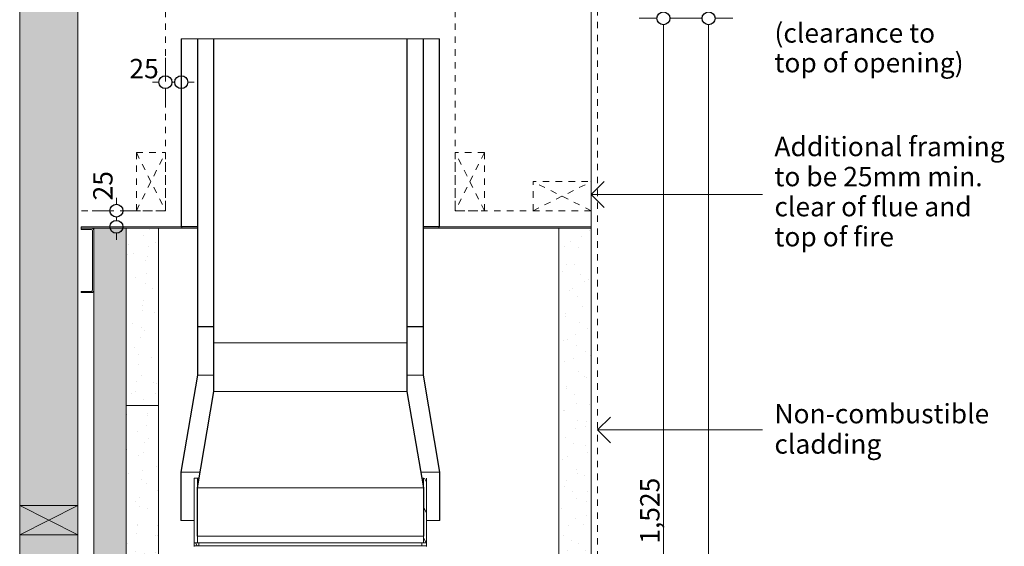
# Model space of a CAD drawing. Units: millimetres. Extents: x -13211 to 5359, y -23137 to 9764.
# Drawn here: x -12967 to -11442, y -6014 to -5198 of the extents above; entities that cross this region are included whole.
import ezdxf

# ---------------------------------------------------------------- set-up
doc = ezdxf.new("R2010")
doc.units = ezdxf.units.MM
doc.header["$MEASUREMENT"] = 0
doc.linetypes.add('Hidden Line copy', pattern=[20, 10, -10])
for name, color, linetype, lineweight in [('0_Pen_No__1', 7, 'Continuous', 13), ('0_Pen_No__2', 8, 'Continuous', 15), ('0_Pen_No__46', 5, 'Continuous', 35), ('Annotation - Text_Pen_No__1', 7, 'Continuous', 13)]:
    doc.layers.add(name, color=color, linetype=linetype, lineweight=lineweight)
for name, color, linetype, lineweight, true_color in [('0_Pen_No__3', 7, 'Continuous', 18, 0xff6600), ('0_Pen_No__4', 7, 'Continuous', 20, 0x029e21), ('0_Pen_No__5', 7, 'Continuous', 25, 0x40a5ff), ('0_Pen_No__82', 7, 'Continuous', 20, 0xaaaaaa), ('2D Drafting - General_Pen_No__4', 7, 'Continuous', 20, 0x029e21)]:
    doc.layers.add(name, color=color, linetype=linetype, lineweight=lineweight, true_color=true_color)
doc.styles.add('GENERATED_STYLE_1', font='arial.ttf')
doc.dimstyles.new('GENERATED_STYLE__1', dxfattribs={"dimtxt": 30, "dimasz": 38, "dimexe": 0.18, "dimexo": 4, "dimgap": 0.09, "dimtad": 1, "dimtih": 1, "dimtoh": 1, "dimdec": 0, "dimzin": 0, "dimdsep": 46, "dimtxsty": 'GENERATED_STYLE_1', "dimblk": 'ARROWHEAD_1', "dimblk1": 'ARROWHEAD_1', "dimblk2": 'ARROWHEAD_1', "dimcen": 0.09, "dimclrd": 8, "dimclre": 8, "dimclrt": 5, "dimadec": 0, "dimazin": 0, "dimtfac": 1, "dimtdec": 4, "dimtmove": 0, "dimatfit": 3, "dimfxl": 1, "dimtolj": 1, "dimtzin": 0, "dimarcsym": 0})
doc.dimstyles.new('GENERATED_STYLE__2', dxfattribs={"dimtxt": 30, "dimasz": 38, "dimexe": 0.18, "dimexo": 4, "dimgap": 0.09, "dimtad": 1, "dimdec": 0, "dimzin": 0, "dimdsep": 46, "dimtxsty": 'GENERATED_STYLE_1', "dimblk": 'ARROWHEAD_1', "dimblk1": 'ARROWHEAD_1', "dimblk2": 'ARROWHEAD_1', "dimcen": 0.09, "dimclrd": 8, "dimclre": 8, "dimclrt": 5, "dimadec": 0, "dimazin": 0, "dimtfac": 1, "dimtdec": 4, "dimtmove": 0, "dimatfit": 3, "dimfxl": 1, "dimtolj": 1, "dimtzin": 0, "dimarcsym": 0})
doc.dimstyles.new('GENERATED_STYLE__3', dxfattribs={"dimtxt": 30, "dimasz": 38, "dimexe": 0.18, "dimexo": 4, "dimgap": 0.09, "dimtad": 1, "dimdec": 0, "dimzin": 0, "dimdsep": 46, "dimtxsty": 'GENERATED_STYLE_1', "dimblk": 'ARROWHEAD_1', "dimblk1": 'ARROWHEAD_1', "dimblk2": 'ARROWHEAD_1', "dimcen": 0.09, "dimclrd": 8, "dimclre": 8, "dimclrt": 5, "dimadec": 0, "dimazin": 0, "dimtfac": 1, "dimtdec": 4, "dimtmove": 2, "dimatfit": 3, "dimfxl": 1, "dimtolj": 1, "dimtzin": 0, "dimarcsym": 0})
pattern_1 = [(120, (-5887.6, -8512.14), (20.62223, 11.90625), [])]
pattern_2 = [(135, (-5887.6, -8512.14), (16.83798, 16.83798), [])]
pattern_3 = [(45, (-5887.6, -8512.14), (-16.83798, 16.83798), [])]

# ---------------------------------------------------------------- blocks, each defined once
blk = doc.blocks.new('Line_15', base_point=(-12071.9, -5833.6))
at = {"layer": '0_Pen_No__2', "linetype": 'Continuous'}
blk.add_line((-12071.9, -5833.6), (-11816.6, -5833.6), dxfattribs=at)
at = {"layer": '0_Pen_No__5', "linetype": 'Continuous'}
for q in [(-12051.9, -5813.6), (-12051.9, -5853.6)]:
    blk.add_line((-12071.9, -5833.6), q, dxfattribs=at)
blk = doc.blocks.new('Line_39', base_point=(-12081.9, -5468.9))
at = {"layer": '0_Pen_No__2', "linetype": 'Continuous'}
blk.add_line((-12081.9, -5468.9), (-11816.6, -5468.9), dxfattribs=at)
at = {"layer": '0_Pen_No__5', "linetype": 'Continuous'}
for q in [(-12061.9, -5448.9), (-12061.9, -5488.9)]:
    blk.add_line((-12081.9, -5468.9), q, dxfattribs=at)
blk = doc.blocks.new('*D115')
at = {"layer": '0_Pen_No__2', "linetype": 'Continuous', "transparency": 16777216}
for p, q in [((-11970, -5185.9), (-11970, -5175.9)), ((-11980, -5195.9), (-12007.5, -5195.9)), ((-11932.5, -5195.9), (-11960, -5195.9)), ((-11970, -6710.9), (-11970, -5205.9)), ((-11980, -6720.9), (-12007.5, -6720.9)), ((-11932.5, -6720.9), (-11960, -6720.9))]:
    blk.add_line(p, q, dxfattribs=at)
at = {"layer": '0_Pen_No__5', "linetype": 'Continuous', "transparency": 16777216}
for centre in [(-11970, -5195.9), (-11970, -6720.9)]:
    blk.add_circle(centre, 10, dxfattribs=at)
at = {"layer": '0_Pen_No__46', "transparency": 16777216, "insert": (-11976, -6009.9), "char_height": 30, "attachment_point": 7, "rotation": 90, "style": 'GENERATED_STYLE_1'}
blk.add_mtext('\\A1;{\\fArial|b0|i0|c0|p34;1,525}', dxfattribs=at)
blk = doc.blocks.new('ARROWHEAD_1')
at = {"color": 0, "linetype": 'Continuous', "lineweight": 0}
blk.add_line((0, 0), (-1, 0), dxfattribs=at)
blk.add_circle((0, 0), 0.25, dxfattribs=at)
blk = doc.blocks.new('*D116')
at = {"layer": '0_Pen_No__2', "linetype": 'Continuous', "transparency": 16777216}
for p, q in [((-11900, -5185.9), (-11900, -5175.9)), ((-11910, -5195.9), (-11937.5, -5195.9)), ((-11862.5, -5195.9), (-11890, -5195.9)), ((-11900, -7585.9), (-11900, -5205.9)), ((-11910, -7595.9), (-11937.5, -7595.9)), ((-11900, -7615.9), (-11900, -7605.9)), ((-11862.5, -7595.9), (-11890, -7595.9))]:
    blk.add_line(p, q, dxfattribs=at)
at = {"layer": '0_Pen_No__5', "linetype": 'Continuous', "transparency": 16777216}
for centre in [(-11900, -5195.9), (-11900, -7595.9)]:
    blk.add_circle(centre, 10, dxfattribs=at)
at = {"layer": '0_Pen_No__46', "transparency": 16777216, "insert": (-11906, -6447.4), "char_height": 30, "attachment_point": 7, "rotation": 90, "style": 'GENERATED_STYLE_1'}
blk.add_mtext('\\A1;{\\fArial|b0|i0|c0|p34;2,400}', dxfattribs=at)
blk = doc.blocks.new('*D156')
at = {"layer": '0_Pen_No__2', "linetype": 'Continuous', "transparency": 16777216}
for p, q in [((-12741.3, -5284.8), (-12741.3, -5257.3)), ((-12716.8, -5284.8), (-12716.8, -5257.3)), ((-12761.3, -5294.8), (-12751.3, -5294.8)), ((-12741.3, -5332.3), (-12741.3, -5304.8)), ((-12731.3, -5294.8), (-12726.8, -5294.8)), ((-12716.8, -5332.3), (-12716.8, -5304.8)), ((-12706.8, -5294.8), (-12696.8, -5294.8))]:
    blk.add_line(p, q, dxfattribs=at)
at = {"layer": '0_Pen_No__5', "linetype": 'Continuous', "transparency": 16777216}
for centre in [(-12741.3, -5294.8), (-12716.8, -5294.8)]:
    blk.add_circle(centre, 10, dxfattribs=at)
at = {"layer": '0_Pen_No__46', "transparency": 16777216, "insert": (-12797.1, -5288.8), "char_height": 30, "attachment_point": 7, "style": 'GENERATED_STYLE_1'}
blk.add_mtext('\\A1;{\\fArial|b0|i0|c0|p34;25}', dxfattribs=at)
blk = doc.blocks.new('*D157')
at = {"layer": '0_Pen_No__2', "linetype": 'Continuous', "transparency": 16777216}
for p, q in [((-12817.2, -5483.9), (-12817.2, -5473.9)), ((-12827.2, -5493.9), (-12854.7, -5493.9)), ((-12817.2, -5508.9), (-12817.2, -5503.9)), ((-12779.7, -5493.9), (-12807.2, -5493.9)), ((-12827.2, -5518.9), (-12854.7, -5518.9)), ((-12779.7, -5518.9), (-12807.2, -5518.9)), ((-12817.2, -5538.9), (-12817.2, -5528.9))]:
    blk.add_line(p, q, dxfattribs=at)
at = {"layer": '0_Pen_No__5', "linetype": 'Continuous', "transparency": 16777216}
for centre in [(-12817.2, -5493.9), (-12817.2, -5518.9)]:
    blk.add_circle(centre, 10, dxfattribs=at)
at = {"layer": '0_Pen_No__46', "transparency": 16777216, "insert": (-12823.2, -5478), "char_height": 30, "attachment_point": 7, "rotation": 90, "style": 'GENERATED_STYLE_1'}
blk.add_mtext('\\A1;{\\fArial|b0|i0|c0|p34;25}', dxfattribs=at)

msp = doc.modelspace()

# ---------------------------------------------------------------- hatches: boundary and pattern name
at = {"layer": '0_Pen_No__1', "linetype": 'Continuous'}
h = msp.add_hatch(dxfattribs=at)
h.set_pattern_fill('ANSI31', color=256, style=0, pattern_type=2)
h.set_pattern_definition(pattern_2)
h.paths.add_polyline_path([(-12716.8, -5227.9), (-12716.3, -5227.9), (-12716.3, -5518.4), (-12716.8, -5518.4)])
h = msp.add_hatch(dxfattribs=at)
h.set_pattern_fill('ANSI31', color=256, style=0, pattern_type=2)
h.set_pattern_definition(pattern_2)
h.paths.add_polyline_path([(-12691.3, -5673.4), (-12691.8, -5673.4), (-12691.8, -5227.9), (-12691.3, -5227.9)])
h = msp.add_hatch(dxfattribs=at)
h.set_pattern_fill('ANSI31', color=256, style=0, pattern_type=2)
h.set_pattern_definition(pattern_2)
h.paths.add_polyline_path([(-12666.3, -5698.4), (-12666.8, -5698.4), (-12666.8, -5227.9), (-12666.3, -5227.9)])
h = msp.add_hatch(dxfattribs=at)
h.set_pattern_fill('ANSI31', color=256, style=0, pattern_type=2)
h.set_pattern_definition(pattern_2)
h.paths.add_polyline_path([(-12366.8, -5698.4), (-12367.3, -5698.4), (-12367.3, -5227.9), (-12366.8, -5227.9)])
h = msp.add_hatch(dxfattribs=at)
h.set_pattern_fill('ANSI31', color=256, style=0, pattern_type=2)
h.set_pattern_definition(pattern_2)
h.paths.add_polyline_path([(-12341.8, -5673.4), (-12342.3, -5673.4), (-12342.3, -5227.9), (-12341.8, -5227.9)])
h = msp.add_hatch(dxfattribs=at)
h.set_pattern_fill('ANSI31', color=256, style=0, pattern_type=2)
h.set_pattern_definition(pattern_2)
h.paths.add_polyline_path([(-12317.3, -5518.4), (-12317.3, -5227.9), (-12316.8, -5227.9), (-12316.8, -5518.4)])
h = msp.add_hatch(dxfattribs=at)
h.set_pattern_fill('ANSI31', color=256, style=0, pattern_type=2)
h.set_pattern_definition(pattern_1)
h.paths.add_polyline_path([(-12691.3, -5748.9), (-12716.8, -5898.9), (-12716.8, -5973.9), (-12717.3, -5973.9), (-12717.3, -5898.9), (-12691.8, -5748.8), (-12691.8, -5673.9), (-12691.3, -5673.9)])
h = msp.add_hatch(dxfattribs=at)
h.set_pattern_fill('ANSI31', color=256, style=0, pattern_type=2)
h.set_pattern_definition(pattern_1)
h.paths.add_polyline_path([(-12316.8, -5898.9), (-12342.3, -5748.9), (-12342.3, -5673.9), (-12341.8, -5673.9), (-12341.8, -5748.8), (-12316.3, -5898.9), (-12316.3, -5973.9), (-12316.8, -5973.9)])
h = msp.add_hatch(dxfattribs=at)
h.set_pattern_fill('ANSI31', color=256, style=0, pattern_type=2)
h.set_pattern_definition(pattern_3)
h.paths.add_polyline_path([(-12666.3, -5773.9), (-12691.8, -5923.4), (-12691.8, -5998.4), (-12692.3, -5998.4), (-12692.3, -5923.4), (-12666.8, -5773.8), (-12666.8, -5698.9), (-12666.3, -5698.9)])
h = msp.add_hatch(dxfattribs=at)
h.set_pattern_fill('ANSI31', color=256, style=0, pattern_type=2)
h.set_pattern_definition(pattern_3)
h.paths.add_polyline_path([(-12366.8, -5773.8), (-12341.3, -5923.4), (-12341.3, -5998.4), (-12341.8, -5998.4), (-12341.8, -5923.4), (-12367.3, -5773.9), (-12367.3, -5698.9), (-12366.8, -5698.9)])
h = msp.add_hatch(dxfattribs=at)
h.set_pattern_fill('ANSI31', color=256, style=0, pattern_type=2)
h.set_pattern_definition(pattern_1)
h.paths.add_polyline_path([(-12336.8, -5908.4), (-12336.8, -6008.4), (-12341.8, -6008.4), (-12341.8, -5908.4)])
h = msp.add_hatch(dxfattribs=at)
h.set_pattern_fill('ANSI31', color=256, style=0, pattern_type=2)
h.set_pattern_definition(pattern_1)
h.paths.add_polyline_path([(-12689.3, -6008.4), (-12689.3, -6013.4), (-12696.8, -6013.4), (-12696.8, -6008.4)])
h = msp.add_hatch(dxfattribs=at)
h.set_pattern_fill('ANSI31', color=256, style=0, pattern_type=2)
h.set_pattern_definition(pattern_1)
h.paths.add_polyline_path([(-12336.8, -6008.4), (-12336.8, -6013.4), (-12344.3, -6013.4), (-12344.3, -6008.4)])
at = {"layer": '0_Pen_No__2', "linetype": 'Continuous'}
h = msp.add_hatch(dxfattribs=at)
h.set_pattern_fill('RENDER', color=256, style=0, pattern_type=2)
h.set_pattern_definition([(150, (-5935.818, -8444.525), (15.75, 27.2798), [0, -21, 0, -31.5]), (85, (-6003.432, -8462.643), (-31.38013, 2.7454), [0, -15.4, 0, -26.6])])
h.paths.add_polyline_path([(-12852, -5520.9), (-12802, -5520.9), (-12802, -7595.9), (-12852, -7595.9)])
h = msp.add_hatch(dxfattribs=at)
h.set_pattern_fill('RENDER', color=256, style=0, pattern_type=2)
h.set_pattern_definition([(150, (-5935.818, -6644.525), (15.75, 27.2798), [0, -21, 0, -31.5]), (85, (-6003.432, -6662.643), (-31.38013, 2.7454), [0, -15.4, 0, -26.6])])
h.paths.add_polyline_path([(-12802, -5520.9), (-12751.9, -5520.9), (-12751.9, -5795.9), (-12802, -5795.9)])
h = msp.add_hatch(dxfattribs=at)
h.set_pattern_fill('RENDER', color=256, style=0, pattern_type=2)
h.set_pattern_definition([(30, (-5819.986, -8530.257), (-15.75, 27.2798), [0, -21, 0, -31.5]), (325, (-5801.868, -8462.643), (18.06766, 25.80329), [0, -15.4, 0, -26.6])])
h.paths.add_polyline_path([(-12081.9, -6120.9), (-12131.9, -6120.9), (-12131.9, -5520.9), (-12081.9, -5520.9)])
h = msp.add_hatch(dxfattribs=at)
h.set_pattern_fill('RENDER', color=256, style=0, pattern_type=2)
h.set_pattern_definition([(150, (-5935.818, -7244.525), (15.75, 27.2798), [0, -21, 0, -31.5]), (85, (-6003.432, -7262.643), (-31.38013, 2.7454), [0, -15.4, 0, -26.6])])
h.paths.add_polyline_path([(-12802, -5795.9), (-12751.9, -5795.9), (-12751.9, -6395.9), (-12802, -6395.9)])
at = {"layer": '0_Pen_No__82', "linetype": 'Continuous', "lineweight": 0, "true_color": 0x2a2a2a}
msp.add_hatch(color=250, dxfattribs=at).paths.add_polyline_path([(-12967, -7595.9), (-12877, -7595.9), (-12877, -5102), (-12967, -5102)])

# ---------------------------------------------------------------- linework, layer by layer
at = {"layer": '0_Pen_No__1', "linetype": 'Hidden Line copy'}
for p, q in [((-12741.3, -5493.9), (-12741.3, -5102)), ((-12292.3, -5493.9), (-12292.3, -5102)), ((-12071.9, -6531.3), (-12071.9, -5102)), ((-12786.3, -5403.9), (-12741.3, -5493.9)), ((-12786.3, -5493.9), (-12741.3, -5403.9)), ((-12247.3, -5403.9), (-12292.3, -5493.9)), ((-12247.3, -5493.9), (-12292.3, -5403.9)), ((-12171.9, -5493.9), (-12081.9, -5448.9)), ((-12081.9, -5493.9), (-12171.9, -5448.9)), ((-12741.3, -5493.9), (-12877, -5493.9)), ((-12292.3, -5493.9), (-12081.9, -5493.9))]:
    msp.add_line(p, q, dxfattribs=at)
at = {"layer": '0_Pen_No__1', "linetype": 'Continuous'}
for p, q in [((-12081.9, -6720.9), (-12081.9, -5102)), ((-12716.8, -5518.4), (-12716.8, -5227.9)), ((-12716.8, -5227.9), (-12316.8, -5227.9)), ((-12716.3, -5227.9), (-12716.3, -5518.4)), ((-12691.8, -5673.4), (-12691.8, -5227.9)), ((-12691.3, -5227.9), (-12691.3, -5673.4)), ((-12666.8, -5698.4), (-12666.8, -5227.9)), ((-12666.3, -5227.9), (-12666.3, -5698.4)), ((-12367.3, -5698.4), (-12367.3, -5227.9)), ((-12366.8, -5227.9), (-12366.8, -5698.4)), ((-12342.3, -5673.4), (-12342.3, -5227.9)), ((-12341.8, -5227.9), (-12341.8, -5673.4)), ((-12317.3, -5518.4), (-12317.3, -5227.9)), ((-12316.8, -5227.9), (-12316.8, -5518.4)), ((-12716.3, -5518.4), (-12716.8, -5518.4)), ((-12716.3, -5518.4), (-12691.8, -5518.4)), ((-12715.8, -5518.9), (-12715.8, -5520.9)), ((-12691.8, -5518.9), (-12715.8, -5518.9)), ((-12715.8, -5520.9), (-12715.8, -5518.9)), ((-12341.8, -5518.4), (-12317.3, -5518.4)), ((-12317.8, -5518.9), (-12341.8, -5518.9)), ((-12317.8, -5520.9), (-12317.8, -5518.9)), ((-12317.8, -5520.9), (-12317.8, -5518.9)), ((-12316.8, -5518.4), (-12317.3, -5518.4)), ((-12821.9, -5520.9), (-12771.9, -5520.9)), ((-12715.8, -5520.9), (-12691.8, -5520.9)), ((-12341.8, -5520.9), (-12317.8, -5520.9)), ((-12801.9, -5597.4), (-12802, -5597.4)), ((-12802, -5604.4), (-12801.9, -5604.4)), ((-12801.9, -5620.9), (-12802, -5620.9)), ((-12691.3, -5673.4), (-12691.8, -5673.4)), ((-12691.8, -5748.8), (-12691.8, -5673.9)), ((-12691.8, -5673.9), (-12691.3, -5673.9)), ((-12691.3, -5673.4), (-12666.8, -5673.4)), ((-12691.3, -5673.9), (-12691.3, -5748.9)), ((-12691.3, -5673.9), (-12666.8, -5673.9)), ((-12366.8, -5673.4), (-12342.3, -5673.4)), ((-12366.8, -5673.9), (-12342.3, -5673.9)), ((-12341.8, -5673.4), (-12342.3, -5673.4)), ((-12342.3, -5748.9), (-12342.3, -5673.9)), ((-12342.3, -5673.9), (-12341.8, -5673.9)), ((-12341.8, -5673.9), (-12341.8, -5748.8)), ((-12666.3, -5698.4), (-12666.8, -5698.4)), ((-12666.8, -5773.8), (-12666.8, -5698.9)), ((-12666.8, -5698.9), (-12666.3, -5698.9)), ((-12666.3, -5698.4), (-12367.3, -5698.4)), ((-12666.3, -5698.9), (-12666.3, -5773.9)), ((-12666.3, -5698.9), (-12367.3, -5698.9)), ((-12366.8, -5698.4), (-12367.3, -5698.4)), ((-12367.3, -5773.9), (-12367.3, -5698.9)), ((-12367.3, -5698.9), (-12366.8, -5698.9)), ((-12366.8, -5698.9), (-12366.8, -5773.8)), ((-12717.3, -5898.9), (-12691.8, -5748.8)), ((-12691.3, -5748.9), (-12716.8, -5898.9)), ((-12691.3, -5748.9), (-12666.8, -5748.9)), ((-12366.8, -5748.9), (-12342.3, -5748.9)), ((-12316.8, -5898.9), (-12342.3, -5748.9)), ((-12341.8, -5748.8), (-12316.3, -5898.9)), ((-12692.3, -5923.4), (-12666.8, -5773.8)), ((-12666.3, -5773.9), (-12691.8, -5923.4)), ((-12666.3, -5773.9), (-12367.3, -5773.9)), ((-12341.8, -5923.4), (-12367.3, -5773.9)), ((-12366.8, -5773.8), (-12341.3, -5923.4)), ((-12717.3, -5973.9), (-12717.3, -5898.9)), ((-12716.8, -5898.9), (-12716.8, -5973.9)), ((-12716.8, -5898.9), (-12688.1, -5898.9)), ((-12345.5, -5898.9), (-12316.8, -5898.9)), ((-12316.8, -5973.9), (-12316.8, -5898.9)), ((-12316.3, -5898.9), (-12316.3, -5973.9)), ((-12696.8, -6008.4), (-12696.8, -5908.4)), ((-12691.8, -5908.4), (-12696.8, -5908.4)), ((-12691.8, -5920.4), (-12691.8, -5908.4)), ((-12689.8, -5908.4), (-12691.8, -5908.4)), ((-12341.8, -5908.4), (-12343.9, -5908.4)), ((-12341.8, -6008.4), (-12341.8, -5908.4)), ((-12336.8, -5908.4), (-12336.8, -6008.4)), ((-12692.3, -5998.4), (-12692.3, -5923.4)), ((-12691.8, -6008.4), (-12691.8, -5923.4)), ((-12691.8, -5923.4), (-12691.8, -5998.4)), ((-12691.8, -5923.4), (-12341.8, -5923.4)), ((-12341.8, -5998.4), (-12341.8, -5923.4)), ((-12341.3, -5923.4), (-12341.3, -5998.4)), ((-12967, -5995.9), (-12877, -5950.9)), ((-12877, -5995.9), (-12967, -5950.9)), ((-12716.8, -5973.9), (-12717.3, -5973.9)), ((-12716.8, -5973.9), (-12696.8, -5973.9)), ((-12336.8, -5973.9), (-12316.8, -5973.9)), ((-12316.3, -5973.9), (-12316.8, -5973.9)), ((-12696.8, -6013.4), (-12696.8, -6008.4)), ((-12696.8, -6008.4), (-12689.3, -6008.4)), ((-12691.8, -5998.4), (-12692.3, -5998.4)), ((-12691.8, -5998.4), (-12341.8, -5998.4)), ((-12689.3, -6008.4), (-12689.3, -6013.4)), ((-12344.3, -6008.4), (-12689.3, -6008.4)), ((-12344.3, -6013.4), (-12344.3, -6008.4)), ((-12344.3, -6008.4), (-12336.8, -6008.4)), ((-12341.3, -5998.4), (-12341.8, -5998.4)), ((-12336.8, -6008.4), (-12341.8, -6008.4)), ((-12336.8, -6008.4), (-12336.8, -6013.4)), ((-12689.3, -6013.4), (-12696.8, -6013.4)), ((-12696.8, -6014.4), (-12696.8, -6013.4)), ((-12689.3, -6013.4), (-12344.3, -6013.4)), ((-12336.8, -6013.4), (-12344.3, -6013.4)), ((-12336.8, -6013.4), (-12336.8, -6014.4))]:
    msp.add_line(p, q, dxfattribs=at)
at = {"layer": '0_Pen_No__2', "linetype": 'Continuous'}
for p, q in [((-12967, -7595.9), (-12967, -5102)), ((-12877, -7595.9), (-12877, -5102))]:
    msp.add_line(p, q, dxfattribs=at)
at = {"layer": '0_Pen_No__3', "linetype": 'Continuous', "flags": 128}
for points in [[(-12852, -5520.9), (-12802, -5520.9), (-12802, -7595.9), (-12852, -7595.9)], [(-12802, -5520.9), (-12751.9, -5520.9), (-12751.9, -5795.9), (-12802, -5795.9)], [(-12081.9, -6120.9), (-12131.9, -6120.9), (-12131.9, -5520.9), (-12081.9, -5520.9)], [(-12802, -5795.9), (-12751.9, -5795.9), (-12751.9, -6395.9), (-12802, -6395.9)]]:
    msp.add_lwpolyline(points, close=True, dxfattribs=at)
at = {"layer": '0_Pen_No__4', "linetype": 'Continuous'}
for p, q in [((-12872, -5520.9), (-12872, -5518.9)), ((-12872, -5518.9), (-12715.8, -5518.9)), ((-12317.8, -5518.9), (-12081.9, -5518.9)), ((-12081.9, -5518.9), (-12081.9, -5520.9)), ((-12715.8, -5520.9), (-12872, -5520.9)), ((-12872, -5522.9), (-12872, -5520.9)), ((-12872, -5520.9), (-12856, -5520.9)), ((-12856, -5522.9), (-12872, -5522.9)), ((-12854, -5616.9), (-12854, -5524.9)), ((-12852, -5524.9), (-12852, -5616.9)), ((-12081.9, -5520.9), (-12317.8, -5520.9)), ((-12872, -5620.9), (-12872, -5618.9)), ((-12872, -5618.9), (-12856, -5618.9)), ((-12856, -5620.9), (-12872, -5620.9))]:
    msp.add_line(p, q, dxfattribs=at)
for centre, radius, start, end in [((-12856, -5524.9), 4, 0, 90), ((-12856, -5524.9), 2, 0, 90), ((-12856, -5616.9), 4, 270, 0), ((-12856, -5616.9), 2, 270, 0)]:
    msp.add_arc(centre, radius, start, end, dxfattribs=at)
at = {"layer": '2D Drafting - General_Pen_No__4', "linetype": 'Hidden Line copy', "flags": 128}
for points in [[(-12786.3, -5403.9), (-12786.3, -5493.9), (-12741.3, -5493.9), (-12741.3, -5403.9)], [(-12247.3, -5403.9), (-12247.3, -5493.9), (-12292.3, -5493.9), (-12292.3, -5403.9)], [(-12171.9, -5493.9), (-12081.9, -5493.9), (-12081.9, -5448.9), (-12171.9, -5448.9)]]:
    msp.add_lwpolyline(points, close=True, dxfattribs=at)
at = {"layer": '2D Drafting - General_Pen_No__4', "linetype": 'Continuous', "flags": 128}
msp.add_lwpolyline([(-12967, -5995.9), (-12877, -5995.9), (-12877, -5950.9), (-12967, -5950.9)], close=True, dxfattribs=at)

# ---------------------------------------------------------------- block references
at = {"color": 8, "linetype": 'Continuous', "lineweight": 15}
for name, p in [('Line_39', (-12081.9, -5468.9)), ('Line_15', (-12071.9, -5833.6))]:
    msp.add_blockref(name, p, dxfattribs=at)

# ---------------------------------------------------------------- texts
at = {"layer": 'Annotation - Text_Pen_No__1', "linetype": 'Continuous', "attachment_point": 1, "style": 'GENERATED_STYLE_1'}
for s, insert, char_height, line_spacing_factor in [('\\A1;{\\fArial|b0|i0|c0|p34;(clearance to\\P\\fArial|b0|i0|c0|p34;top of opening)}', (-11798, -5203.6), 30, 0.919932), ('\\A1;{\\fArial|b0|i0|c0|p34;Additional framing\\P\\fArial|b0|i0|c0|p34;to be 25mm min.\\P\\fArial|b0|i0|c0|p34;clear of flue and\\P\\fArial|b0|i0|c0|p34;top of fire}', (-11798, -5379.5), 29.999, 0.931867), ('\\A1;{\\fArial|b0|i0|c0|p34;Non-combustible\\P\\fArial|b0|i0|c0|p34;cladding}', (-11798, -5793.4), 29.999, 0.939439)]:
    msp.add_mtext(s, dxfattribs=dict(at, insert=insert, char_height=char_height, line_spacing_factor=line_spacing_factor))

# ---------------------------------------------------------------- dimensions: what is measured, and where the dimension line sits
at = {"color": 8, "linetype": 'Continuous', "lineweight": 15}
for base, p1, p2, dimstyle, picture, middle in [((-11970, -5195.9), (-12131.9, -6720.9), (-11935.1, -5195.9), 'GENERATED_STYLE__2', '*D115', (-11991, -5958.4)), ((-11900, -5195.9), (-12090.4, -7595.9), (-12090.4, -5195.9), 'GENERATED_STYLE__2', '*D116', (-11921, -6395.9)), ((-12817.2, -5493.9), (-12816.5, -5518.9), (-12843.8, -5493.9), 'GENERATED_STYLE__3', '*D157', (-12838.2, -5455.1))]:
    dim = msp.add_linear_dim(base=base, p1=p1, p2=p2, angle=90, dimstyle=dimstyle, dxfattribs=at)
    dim.commit()
    dim.dimension.update_dxf_attribs({"geometry": picture, "text_midpoint": middle, "dimtype": 160, "text_rotation": 90})
dim = msp.add_linear_dim(base=(-12716.8188155, -5294.7903046), p1=(-12741.3188155, -5305.8082339), p2=(-12716.8188155, -5308.7463483), dimstyle='GENERATED_STYLE__1', dxfattribs=at)
dim.commit()
dim.dimension.update_dxf_attribs({"geometry": '*D156', "text_midpoint": (-12774.2005666, -5273.7903048), "dimtype": 160})

doc.saveas('drawing.dxf')
